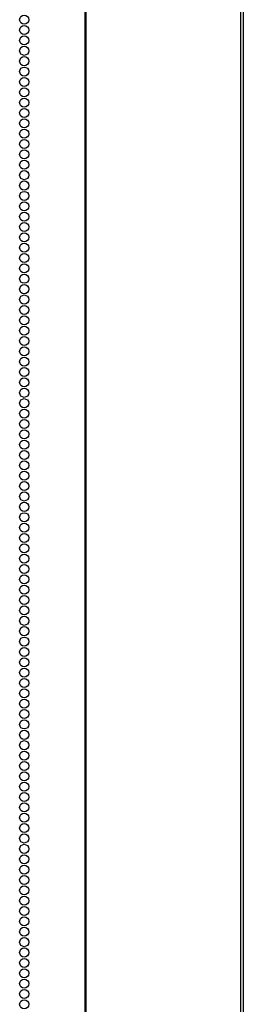
# Model space of a CAD drawing. Units: inches. Extents: x -240 to 39, y -58 to 160.
# Drawn here: x -126 to -122, y 55 to 73 of the extents above; entities that cross this region are included whole.
import ezdxf

# ---------------------------------------------------------------- set-up
doc = ezdxf.new("R2010")
doc.units = ezdxf.units.IN
doc.header["$MEASUREMENT"] = 0
doc.layers.add('TFR-TRI', color=7, linetype='CONTINUOUS')

msp = doc.modelspace()

# ---------------------------------------------------------------- linework, layer by layer
at = {"layer": 'TFR-TRI', "color": 155, "linetype": 'Continuous'}
for p, q in [((-124.986, 90.351), (-124.986, 13.681)), ((-124.969, 90.351), (-124.969, 13.681)), ((-122.146, 90.351), (-122.146, 13.681)), ((-122.093, 90.351), (-122.093, 13.681))]:
    msp.add_line(p, q, dxfattribs=at)
for centre in [(-126.097, 73.181), (-126.097, 72.992), (-126.097, 72.803), (-126.097, 72.614), (-126.097, 72.425), (-126.097, 72.236), (-126.097, 72.047), (-126.097, 71.858), (-126.097, 71.669), (-126.097, 71.481), (-126.097, 71.292), (-126.097, 71.103), (-126.097, 70.914), (-126.097, 70.725), (-126.097, 70.536), (-126.097, 70.347), (-126.097, 70.158), (-126.097, 69.969), (-126.097, 69.78), (-126.097, 69.591), (-126.097, 69.402), (-126.097, 69.213), (-126.097, 69.024), (-126.097, 68.835), (-126.097, 68.646), (-126.097, 68.457), (-126.097, 68.268), (-126.097, 68.079), (-126.097, 67.89), (-126.097, 67.701), (-126.097, 67.512), (-126.097, 67.323), (-126.097, 67.134), (-126.097, 66.945), (-126.097, 66.756), (-126.097, 66.567), (-126.097, 66.378), (-126.097, 66.189), (-126.097, 66), (-126.097, 65.811), (-126.097, 65.622), (-126.097, 65.433), (-126.097, 65.244), (-126.097, 65.055), (-126.097, 64.866), (-126.097, 64.677), (-126.097, 64.488), (-126.097, 64.299), (-126.097, 64.11), (-126.097, 63.921), (-126.097, 63.732), (-126.097, 63.544), (-126.097, 63.355), (-126.097, 63.166), (-126.097, 62.977), (-126.097, 62.788), (-126.097, 62.599), (-126.097, 62.41), (-126.097, 62.221), (-126.097, 62.032), (-126.097, 61.843), (-126.097, 61.654), (-126.097, 61.465), (-126.097, 61.276), (-126.097, 61.087), (-126.097, 60.898), (-126.097, 60.709), (-126.097, 60.52), (-126.097, 60.331), (-126.097, 60.142), (-126.097, 59.953), (-126.097, 59.764), (-126.097, 59.575), (-126.097, 59.386), (-126.097, 59.197), (-126.097, 59.008), (-126.097, 58.819), (-126.097, 58.63), (-126.097, 58.441), (-126.097, 58.252), (-126.097, 58.063), (-126.097, 57.874), (-126.097, 57.685), (-126.097, 57.496), (-126.097, 57.307), (-126.097, 57.118), (-126.097, 56.929), (-126.097, 56.74), (-126.097, 56.551), (-126.097, 56.362), (-126.097, 56.173), (-126.097, 55.984), (-126.097, 55.795), (-126.097, 55.606), (-126.097, 55.418), (-126.097, 55.229)]:
    msp.add_circle(centre, 0.0827, dxfattribs=at)

doc.saveas('drawing.dxf')
